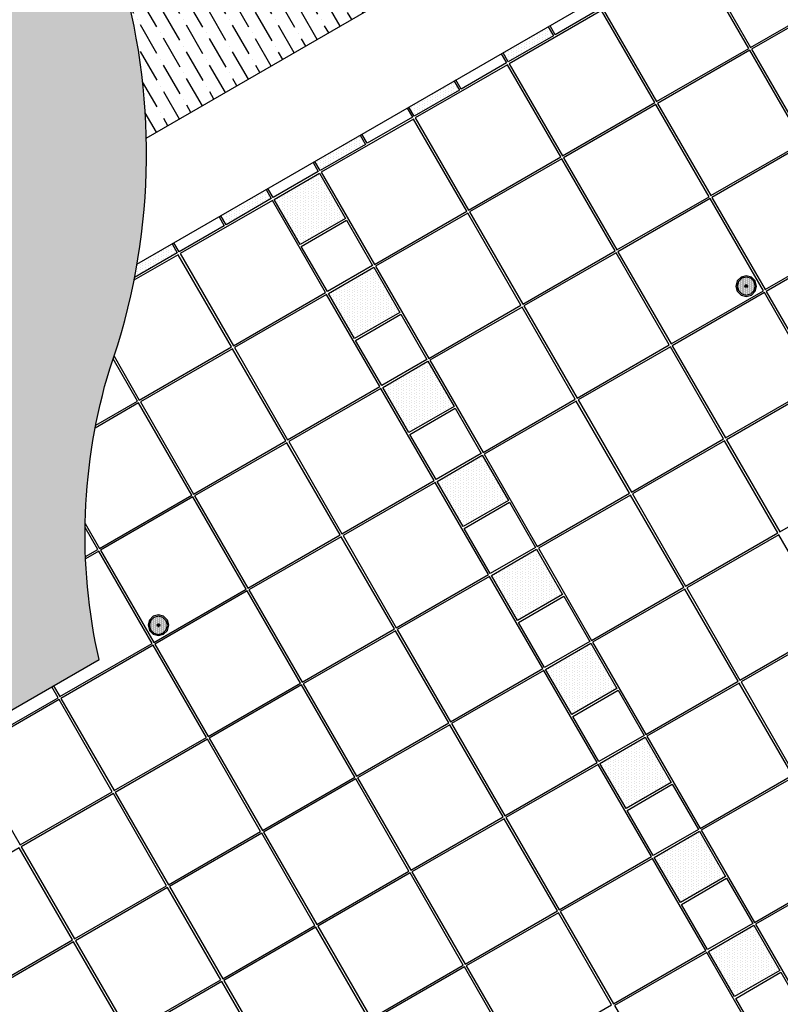
# Model space of a CAD drawing. Units: metres. Extents: x 41 to 1247, y -499 to 645.
# Drawn here: x 220 to 224, y 92 to 96 of the extents above; entities that cross this region are included whole.
import ezdxf

# ---------------------------------------------------------------- set-up
doc = ezdxf.new("R2010")
doc.units = ezdxf.units.M
doc.header["$LTSCALE"] = 0.07200000000000001
doc.linetypes.add('DOT2', pattern=[3.175, 0, -3.175])
doc.layers.get('0').update_dxf_attribs({"linetype": 'CONTINUOUS'})
pattern_1 = [(90, (259.3628628568962, 69.91324085201177), (-0.07937499999999999, 0.03968750000000003), [0, -0.079375])]

# ---------------------------------------------------------------- blocks, each defined once
blk = doc.blocks.new('cwurh7')
h = blk.add_hatch()
h.set_pattern_fill('DOTS', color=1, scale=0.01, style=0)
h.set_pattern_definition([(0, (-20.79124166521574, 16.86189653245662), (0.0079375, 0.015875), [0, -0.015875])])
h.paths.add_polyline_path([(0, 0.2171779055671976), (-0.1085889527835917, 0.1880815833618925), (-0.1880815833618783, 0.1085889527835988), (-0.2171779055671834, 0), (-0.1880815833618783, -0.1085889527835988), (-0.1085889527835917, -0.1880815833618925), (0, -0.2171779055671976), (0.1085889527835917, -0.1880815833618925), (0.1880815833618925, -0.1085889527835988), (0.2171779055671976, 0), (0.1880815833618925, 0.1085889527835917), (0.1085889527835917, 0.1880815833618925)])
at = {"color": 4}
for points in [[(0, 0.2482361909794975), (-0.1241180954897345, 0.2149788475269361), (-0.2149788475269219, 0.1241180954897416), (-0.2482361909794903, 0), (-0.2149788475269219, -0.1241180954897416), (-0.1241180954897345, -0.2149788475269361), (0, -0.2482361909794975), (0.1241180954897416, -0.2149788475269361), (0.2149788475269361, -0.1241180954897416), (0.2482361909794975, 0), (0.2149788475269361, 0.1241180954897416), (0.1241180954897345, 0.2149788475269361)], [(0, 0.2171779055671976), (-0.1085889527835917, 0.1880815833618925), (-0.1880815833618783, 0.1085889527835988), (-0.2171779055671834, 0), (-0.1880815833618783, -0.1085889527835988), (-0.1085889527835917, -0.1880815833618925), (0, -0.2171779055671976), (0.1085889527835917, -0.1880815833618925), (0.1880815833618925, -0.1085889527835988), (0.2171779055671976, 0), (0.1880815833618925, 0.1085889527835917), (0.1085889527835917, 0.1880815833618925)]]:
    blk.add_lwpolyline(points, close=True, dxfattribs=at)
blk.add_circle((0, 0), 0.006830127013447651)

msp = doc.modelspace()

# ---------------------------------------------------------------- hatches: boundary and pattern name
h = msp.add_hatch()
h.set_pattern_fill('PL10X10', color=256, scale=5, angle=89.99999999999999, style=0)
h.set_pattern_definition([(90, (259.3628628568962, 69.91324085201177), (-0.5, 1.530757942277972e-16), []), (180, (259.3628628568962, 69.91324085201177), (-1.83691964206481e-16, -0.5), [])])
h.paths.add_polyline_path([(233.9773727441583, 36.33571763388647), (243.748337056451, 41.97636432157668), (238.1076903687603, 51.74732863386913), (228.336726056468, 46.10668194617881)], flags=0)
edge = h.paths.add_edge_path()
edge.add_arc((217.5017582237726, -16.60796728138163), 0.7285845847212045, 0, 360)
edge = h.paths.add_edge_path()
edge.add_arc((217.5017582237726, -16.60796728138163), 0.7285845847212047, 268.2423490913452, 286.5319528304146)
edge.add_line((217.7090769798211, -17.30643305039532), (217.5239341669395, -17.41332530325104))
edge.add_line((217.5239341669395, -17.41332530325104), (217.4794110888997, -17.33620906997683))
edge = h.paths.add_edge_path()
edge.add_arc((217.5017582237726, -16.60796728138164), 0.7285845847212046, 313.4680471695878, 511.7576509086558)
edge.add_line((216.8599087673153, -16.26319957358576), (216.4739341669394, -15.59467195530368))
edge.add_line((216.4739341669394, -15.59467195530368), (213.0531338219908, -17.56967195530376))
edge.add_line((213.0531338219908, -17.56967195530376), (211.0781338219909, -14.14887161035529))
edge.add_line((211.0781338219909, -14.14887161035529), (209.2594804740435, -15.1988716103553))
edge.add_line((209.2594804740435, -15.1988716103553), (208.6594804740435, -14.15964112581378))
edge.add_line((208.6594804740435, -14.15964112581378), (206.9994164561621, -15.11807953340957))
edge.add_line((206.9994164561621, -15.11807953340957), (188.5010151015267, -15.11807953340963))
edge.add_line((188.5010151015267, -15.11807953340963), (188.5010151015268, 28.47933475651689))
edge.add_line((188.5010151015268, 28.47933475651689), (188.7010151015268, 28.00943494048909))
edge.add_line((188.7010151015268, 28.00943494048909), (188.7010151015268, 32.08943494123844))
edge.add_line((188.7010151015268, 32.08943494123844), (188.2010151015268, 32.95546034502286))
edge.add_line((188.2010151015268, 32.95546034502286), (189.4134506668249, 33.65546034502285))
edge.add_line((189.4134506668249, 33.65546034502285), (188.7010151015268, 34.88943494123839))
edge.add_line((188.7010151015268, 34.88943494123839), (188.7010151015268, 110.4894349411967))
edge.add_line((188.7010151015268, 110.4894349411967), (188.30508588713, 111.1752044567328))
edge.add_line((188.30508588713, 111.1752044567328), (189.3010151014822, 111.7502044567329))
edge.add_line((189.3010151014822, 111.7502044567329), (188.5010151015268, 113.1358451027107))
edge.add_line((188.5010151015268, 113.1358451027107), (188.5010151015268, 150.5214392433583))
edge.add_line((188.5010151015268, 150.5214392433583), (208.0237714255233, 150.5214392433584))
edge.add_line((208.0237714255233, 150.5214392433584), (208.0815064524422, 150.4214392433583))
edge.add_line((208.0815064524422, 150.4214392433583), (210.0300636109572, 151.5464392433583))
edge.add_line((210.0300636109572, 151.5464392433583), (209.986762340768, 151.6214392433583))
edge.add_line((209.986762340768, 151.6214392433583), (211.0259928253093, 152.2214392433583))
edge.add_line((211.0259928253093, 152.2214392433583), (210.8527877445524, 152.5214392433583))
edge.add_line((210.8527877445524, 152.5214392433583), (242.2022047409008, 152.5214392433584))
edge.add_line((242.2022047409008, 152.5214392433584), (239.9981336148672, 151.2489181854298))
edge.add_line((239.9981336148672, 151.2489181854298), (240.5981336148672, 150.2096877008884))
edge.add_line((240.5981336148672, 150.2096877008884), (238.77948026692, 149.1596877008884))
edge.add_line((238.77948026692, 149.1596877008884), (239.9044802669199, 147.2111305423734))
edge.add_line((239.9044802669199, 147.2111305423734), (240.2044802669199, 147.3843356231303))
edge.add_line((240.2044802669199, 147.3843356231303), (240.2044802669198, 106.4828165064781))
edge.add_line((240.2044802669198, 106.4828165064781), (240.8328384361116, 105.394468232087))
edge.add_line((240.8328384361116, 105.394468232087), (239.4471977905323, 104.5944682323617))
edge.add_line((239.4471977905323, 104.5944682323617), (242.4287255969892, 99.43031058739876))
edge.add_line((242.4287255969892, 99.43031058739876), (239.6185658981124, 97.80786412878638))
edge.add_line((239.6185658981124, 97.80786412878638), (239.6185658981125, 84.19764996441171))
edge.add_line((239.6185658981125, 84.19764996441171), (240.500170289109, 82.67066636702987))
edge.add_line((240.500170289109, 82.67066636702987), (239.7813692039902, 82.2556663670428))
edge.add_line((239.7813692039902, 82.2556663670428), (244.105233831341, 74.76651314742111))
edge.add_line((244.105233831341, 74.76651314742111), (244.105233831341, 45.29986082502984))
edge.add_line((244.105233831341, 45.29986082502984), (242.3985096588151, 44.31459184411182))
edge.add_line((242.3985096588151, 44.31459184411182), (238.1076903687603, 51.74732863386913))
edge.add_line((238.1076903687603, 51.74732863386913), (228.336726056468, 46.10668194617881))
edge.add_line((228.336726056468, 46.10668194617881), (233.9773727441583, 36.33571763388647))
edge.add_line((233.9773727441583, 36.33571763388647), (241.4061174375689, 40.62423234024612))
edge.add_line((241.4061174375689, 40.62423234024612), (244.105233831341, 35.94870993679081))
edge.add_line((244.105233831341, 35.94870993679081), (244.1052338313409, 17.74809723957418))
edge.add_line((244.1052338313409, 17.74809723957418), (239.28944665434, 14.96770121657272))
edge.add_line((239.28944665434, 14.96770121657272), (240.2113227445864, 13.37096498998307))
edge.add_line((240.2113227445864, 13.37096498998307), (239.1720922600451, 12.7709649899831))
edge.add_line((239.1720922600451, 12.7709649899831), (243.205233831341, 5.785358874380336))
edge.add_line((243.205233831341, 5.785358874380336), (239.0988871792882, 3.414558529431758))
edge.add_line((239.0988871792882, 3.414558529431758), (239.6988871792882, 2.375328044890466))
edge.add_line((239.6988871792882, 2.375328044890466), (237.880233831341, 1.325328044890512))
edge.add_line((237.880233831341, 1.325328044890512), (239.005233831341, -0.623229113624518))
edge.add_line((239.005233831341, -0.623229113624518), (239.305233831341, -0.4500240328676455))
edge.add_line((239.305233831341, -0.4500240328676455), (239.305233831341, -18.0180795334096))
edge.add_line((239.305233831341, -18.0180795334096), (219.2587298305701, -18.0180795334096))
edge.add_line((219.2587298305701, -18.0180795334096), (218.5631646514807, -16.81332530325108))
edge.add_line((218.5631646514807, -16.81332530325108), (218.0029879453881, -17.13674347530744))
edge = h.paths.add_edge_path()
edge.add_arc((223.1624156727571, 154.6000691094489), 0.9783180851865723, 0, 360)
edge = h.paths.add_edge_path()
edge.add_arc((187.2424976307589, 104.0447612156674), 0.9783180851865723, 0, 360)
edge = h.paths.add_edge_path()
edge.add_arc((197.7049326836604, -18.68402741708428), 0.9783180851865723, 0, 360)
edge = h.paths.add_edge_path()
edge.add_arc((231.3394024193976, -19.7306532190637), 0.9783180851865723, 0, 360)
edge = h.paths.add_edge_path()
edge.add_arc((241.6218455844523, -5.726304288649771), 0.9783180851865723, 0, 360)
edge = h.paths.add_edge_path()
edge.add_arc((244.8348500292186, 13.43241419056039), 0.9783180851865723, 0, 360)
edge = h.paths.add_edge_path()
edge.add_arc((241.6215259028604, 91.90757660590498), 0.9783180851865723, 0, 360)
edge = h.paths.add_edge_path()
edge.add_arc((241.6215259028604, 128.2689975277037), 0.9783180851865723, 0, 360)
edge = h.paths.add_edge_path()
edge.add_arc((196.5051267802614, 153.3791793508349), 0.9783180851865723, 0, 360)
edge = h.paths.add_edge_path()
edge.add_arc((208.4996358616954, -23.47584979817134), 0.9783180851865723, 0, 360)
edge = h.paths.add_edge_path()
edge.add_line((244.105233831341, -24.61807953340957), (187.7010151015268, -24.61807953340956))
edge.add_arc((187.7010151015268, -22.81807953340954), 1.800000000000011, 180.0000000000004, 270, ccw=False)
edge.add_line((185.9010151015268, -22.81807953340956), (185.9010151015268, 157.3214392433583))
edge.add_arc((187.7010151015268, 157.3214392433583), 1.799999999999997, 90, 180, ccw=False)
edge.add_line((187.7010151015268, 159.1214392433583), (244.1052338313411, 159.1214392433583))
edge.add_arc((244.105233831341, 157.3214392433582), 1.800000000000097, 4.490630090003833e-12, 89.9999999999963, ccw=False)
edge.add_line((245.9052338313411, 157.3214392433583), (245.905233831341, -22.81807953340956))
edge.add_arc((244.105233831341, -22.81807953340956), 1.800000000000011, -90, 0, ccw=False)
h = msp.add_hatch()
h.set_pattern_fill('ANSI36', color=1, scale=0.02, angle=435, style=0)
h.set_pattern_definition([(120, (251.3799956269145, 65.30433030787674), (-0.1105551131403118, 0.06448707299554578), [0.1587499999999999, -0.03174999999999997, 0, -0.03174999999999997])])
edge = h.paths.add_edge_path()
edge.add_arc((217.5237792433597, 95.61694303291677), 3.12499999999959, 361.3145979884269, 374.2166867732639)
edge.add_line((220.5530725735811, 96.38441089509297), (226.1822376981617, 99.63441089508245))
edge.add_line((226.1822376981617, 99.63441089508245), (226.2771218570864, 98.93863693983292))
edge.add_line((226.2771218570863, 98.93863693983292), (220.6479567325089, 95.68863693984525))
h = msp.add_hatch()
h.set_pattern_fill('DOTS', color=256, scale=0.05, angle=89.99999999999999, style=0)
h.set_pattern_definition(pattern_1)
edge = h.paths.add_edge_path()
edge.add_arc((216.3298107483232, 89.89544139895014), 2.720998756892798, 47.27408438924198, 76.94515584654522, ccw=False)
edge.add_line((218.1759866687649, 91.89430825439433), (220.4215718178689, 93.1907974447177))
edge.add_arc((223.0757292536871, 93.7901992639533), 2.720998756892801, 163.0548441534559, 192.7259156107591, ccw=False)
edge.add_arc((217.5237792433597, 95.61694303291674), 3.124999999999572, 340.683790328705, 619.3162096712826)
h = msp.add_hatch()
h.set_pattern_fill('DOTS', color=256, scale=0.05, angle=89.99999999999999, style=0)
h.set_pattern_definition(pattern_1)
edge = h.paths.add_edge_path()
edge.add_arc((216.3298107483232, 89.89544139895014), 2.720998756892788, 407.2740843892419, 436.94515584654516, ccw=False)
edge.add_line((218.1759866687649, 91.89430825439433), (220.4215718178689, 93.19079744471776))
edge.add_arc((223.0757292536871, 93.7901992639533), 2.720998756892814, 163.0548441534556, 192.7259156107589, ccw=False)
edge.add_arc((217.5237792433597, 95.61694303291671), 3.124999999999586, 340.6837903287059, 619.3162096712834)
h = msp.add_hatch()
h.set_pattern_fill('DOTS', color=256, scale=0.2, angle=89.99999999999999, style=0)
h.set_pattern_definition([(90, (264.3949103272633, -23.86488785854021), (-0.0125, 0.006250000000000005), [0, -0.0125])])
h.paths.add_polyline_path([(222.5724480063622, 96.22239222566799), (222.3559416554161, 96.09739222566799), (222.3809416551213, 96.05409095598941), (222.5974480060674, 96.17909095598941)])
h = msp.add_hatch()
h.set_pattern_fill('DOTS', color=256, scale=0.2, angle=89.99999999999999, style=0)
h.set_pattern_definition([(90, (263.9445771173054, -24.12488785846313), (-0.0125, 0.006250000000000005), [0, -0.0125])])
h.paths.add_polyline_path([(222.1221147964352, 95.96239222569159), (221.9056084454891, 95.83739222569159), (221.9306084451634, 95.7940909560665), (222.1471147961095, 95.9190909560665)])
h = msp.add_hatch()
h.set_pattern_fill('DOTS', color=256, scale=0.2, angle=89.99999999999999, style=0)
h.set_pattern_definition([(90, (263.4942439072373, -24.38488785923374), (-0.0125, 0.006250000000000005), [0, -0.0125])])
h.paths.add_polyline_path([(221.6717815860584, 95.70239222545547), (221.4552752351123, 95.57739222545547), (221.4802752350952, 95.53409095529588), (221.6967815860413, 95.65909095529588)])
h = msp.add_hatch()
h.set_pattern_fill('DOTS', color=256, scale=0.2, angle=89.99999999999999, style=0)
h.set_pattern_definition([(90, (263.3990773022479, -24.74005446426838), (-0.0125, 0.006250000000000005), [0, -0.0125])])
h.paths.add_polyline_path([(221.2601086301058, 95.39543070120737), (221.4766149810519, 95.52043070120737), (221.6016149810519, 95.3039243502613), (221.3851086301058, 95.1789243502613)])
h = msp.add_hatch()
h.set_pattern_fill('DOTS', color=256, scale=0.2, angle=89.99999999999999, style=0)
h.set_pattern_definition([(90, (263.0439106972948, -24.64488785923481), (-0.0125, 0.006250000000000005), [0, -0.0125])])
h.paths.add_polyline_path([(221.2214483761091, 95.44239222546622), (221.004942025163, 95.31739222546622), (221.0299420251528, 95.27409095529481), (221.2464483760989, 95.39909095529481)])
h = msp.add_hatch()
h.set_pattern_fill('DOTS', color=256, scale=0.2, angle=89.99999999999999, style=0)
h.set_pattern_definition([(90, (262.5935774873269, -24.90488785923486), (-0.0125, 0.006250000000000005), [0, -0.0125])])
edge = h.paths.add_edge_path()
edge.add_line((220.7711151661412, 95.18239222546623), (220.603254838338, 95.08547802002278))
edge.add_arc((217.5237792433596, 95.61694303291665), 3.124999999999591, 349.0044811935062, 350.20818050334975, ccw=False)
edge.add_line((220.5914108181047, 95.02090484485751), (220.796115166131, 95.13909095529476))
edge.add_line((220.796115166131, 95.13909095529476), (220.7711151661412, 95.18239222546623))
h = msp.add_hatch()
h.set_pattern_fill('DOTS', color=256, scale=0.2, angle=89.99999999999999, style=0)
h.set_pattern_definition([(90, (263.6590773022478, -25.19038767423621), (-0.0125, 0.006250000000000005), [0, -0.0125])])
h.paths.add_polyline_path([(221.5201086301058, 94.94509749123955), (221.7366149810519, 95.07009749123955), (221.8616149810519, 94.85359114029347), (221.6451086301058, 94.72859114029347)])
h = msp.add_hatch()
h.set_pattern_fill('DOTS', color=256, scale=0.2, angle=89.99999999999999, style=0)
h.set_pattern_definition([(90, (263.9190773022478, -25.64072088420409), (-0.0125, 0.006250000000000005), [0, -0.0125])])
h.paths.add_polyline_path([(221.7801086301058, 94.49476428127167), (221.9966149810518, 94.61976428127167), (222.1216149810518, 94.4032579303256), (221.9051086301058, 94.2782579303256)])
h = msp.add_hatch()
h.set_pattern_fill('DOTS', color=256, scale=0.2, angle=89.99999999999999, style=0)
h.set_pattern_definition([(90, (264.1790773022477, -26.09105409417191), (-0.0125, 0.006250000000000005), [0, -0.0125])])
h.paths.add_polyline_path([(222.0401086301057, 94.04443107130385), (222.2566149810518, 94.16943107130385), (222.3816149810518, 93.95292472035777), (222.1651086301057, 93.82792472035777)])
h = msp.add_hatch()
h.set_pattern_fill('DOTS', color=256, scale=0.2, angle=89.99999999999999, style=0)
h.set_pattern_definition([(90, (264.4390773022477, -26.54138730413979), (-0.0125, 0.006250000000000005), [0, -0.0125])])
h.paths.add_polyline_path([(222.3001086301057, 93.59409786133597), (222.5166149810518, 93.71909786133597), (222.6416149810518, 93.50259151038989), (222.4251086301057, 93.37759151038989)])
h = msp.add_hatch()
h.set_pattern_fill('DOTS', color=256, scale=0.2, angle=89.99999999999999, style=0)
h.set_pattern_definition([(90, (264.6990773022476, -26.99172051410761), (-0.0125, 0.006250000000000005), [0, -0.0125])])
h.paths.add_polyline_path([(222.5601086301056, 93.14376465136814), (222.7766149810518, 93.26876465136814), (222.9016149810518, 93.05225830042207), (222.6851086301056, 92.92725830042207)])
h = msp.add_hatch()
h.set_pattern_fill('DOTS', color=256, scale=0.2, angle=89.99999999999999, style=0)
h.set_pattern_definition([(90, (264.9590773022476, -27.44205372407549), (-0.0125, 0.006250000000000005), [0, -0.0125])])
h.paths.add_polyline_path([(222.8201086301056, 92.69343144140026), (223.0366149810517, 92.81843144140026), (223.1616149810517, 92.60192509045419), (222.9451086301056, 92.47692509045419)])
h = msp.add_hatch()
h.set_pattern_fill('DOTS', color=256, scale=0.2, angle=89.99999999999999, style=0)
h.set_pattern_definition([(90, (265.2190773022476, -27.89238693404332), (-0.0125, 0.006250000000000005), [0, -0.0125])])
h.paths.add_polyline_path([(223.0801086301055, 92.24309823143244), (223.2966149810517, 92.36809823143244), (223.4216149810517, 92.15159188048636), (223.2051086301055, 92.02659188048636)])
h = msp.add_hatch()
h.set_pattern_fill('DOTS', color=256, scale=0.2, angle=89.99999999999999, style=0)
h.set_pattern_definition([(90, (265.4790773022476, -28.3427201440112), (-0.0125, 0.006250000000000005), [0, -0.0125])])
h.paths.add_polyline_path([(223.3401086301055, 91.79276502146456), (223.5566149810516, 91.91776502146456), (223.6816149810516, 91.70125867051848), (223.4651086301055, 91.57625867051848)])

# ---------------------------------------------------------------- linework, layer by layer
at = {"color": 4, "linetype": 'DOT2'}
msp.add_lwpolyline([(215.2016404577219, 93.52570023012788), (209.6848968247322, 90.34060680857107), (206.9022065191835, 95.14260779959488), (202.105048821649, 92.3729675115784), (193.6846023495613, 106.9576086236483), (194.6777014667025, 107.5309746662618), (194.5277014667025, 107.7907822873971), (202.1103978180727, 112.1686540670438, 0.0857430000477108), (217.5025458562482, 126.5292991854987, -0.008311119132332257), (219.3412853368305, 128.8543600860099), (220.3725849475667, 128.7326668099853), (233.7999125500332, 105.4758531926411), (233.5401049288979, 105.3258531926411), (234.0651049281434, 104.4165265199744), (220.4959180288777, 96.58235281099894, 1.235011143726217)], format="xyb", close=True, dxfattribs=at)
at = {"color": 4}
for points in [[(220.603254838338, 95.08547802002278), (235.1731176300356, 103.4973922248654), (233.9731176307901, 105.5758531926411), (233.5401049288979, 105.3258531926411), (234.0651049281434, 104.4165265199744), (220.4959180288777, 96.58235281099894)], [(220.6479567325089, 95.68863693984525), (234.4901049281434, 103.6804049267576), (234.1651049281434, 104.2433214392175), (220.5530725735811, 96.38441089509297)]]:
    msp.add_lwpolyline(points, dxfattribs=at)
at = {"color": 6}
msp.add_lwpolyline([(216.9444398218751, 92.54611401867459, -0.1301926750958612), (218.1759866687649, 91.89430825439433), (220.4215718178689, 93.1907974447177, -0.1301926750958613), (220.4728648911139, 94.58325118221501, 2.697288294873053), (216.9444398218745, 92.5461140186747, 2.697288294873053)], format="xyb", close=True, dxfattribs=at)
for points in [[(223.5416080749613, 96.12375774527726), (223.9832810308914, 96.37875774527731), (223.7282810308914, 96.82043070120733), (223.2866080749614, 96.56543070120733)], [(223.0912748649934, 95.86375774527727), (223.5329478209235, 96.11875774527726), (223.2779478209235, 96.56043070120734), (222.8362748649934, 96.30543070120734)], [(223.8016080749613, 95.67342453530938), (224.2432810308914, 95.92842453530938), (223.9882810308914, 96.37009749123945), (223.5466080749613, 96.11509749123945)], [(222.6409416550255, 95.60375774527728), (223.0826146109556, 95.85875774527727), (222.8276146109556, 96.30043070120735), (222.3859416550255, 96.04543070120735)], [(223.3512748649935, 95.41342453530939), (223.7929478209235, 95.66842453530938), (223.5379478209235, 96.11009749123946), (223.0962748649935, 95.85509749123946)], [(222.1906084450576, 95.34375774527723), (222.6322814009877, 95.59875774527728), (222.3772814009877, 96.0404307012073), (221.9356084450577, 95.7854307012073)], [(222.9009416550255, 95.15342453530934), (223.3426146109556, 95.4084245353094), (223.0876146109556, 95.85009749123941), (222.6459416550255, 95.59509749123941)], [(221.7402752350897, 95.0837577452773), (222.1819481910198, 95.33875774527729), (221.9269481910198, 95.78043070120737), (221.4852752350897, 95.52543070120737)], [(223.6112748649934, 94.96309132534145), (224.0529478209235, 95.2180913253415), (223.7979478209235, 95.65976428127152), (223.3562748649935, 95.40476428127153)], [(222.4506084450576, 94.8934245353094), (222.8922814009877, 95.1484245353094), (222.6372814009877, 95.59009749123948), (222.1956084450576, 95.33509749123948)], [(221.0647754201595, 94.69375774527413), (221.5064483760896, 94.94875774527412), (221.2514483760896, 95.3904307012042), (220.8097754201595, 95.1354307012042)], [(223.1609416550256, 94.70309132534152), (223.6026146109556, 94.95809132534151), (223.3476146109556, 95.39976428127159), (222.9059416550255, 95.14476428127153)], [(222.0002752350898, 94.63342453530942), (222.4419481910198, 94.88842453530941), (222.1869481910198, 95.33009749123948), (221.7452752350897, 95.07509749123943)], [(223.8712748649934, 94.51275811537357), (224.3129478209235, 94.76775811537362), (224.0579478209235, 95.20943107130364), (223.6162748649934, 94.95443107130365)], [(222.7106084450576, 94.44309132534147), (223.1522814009877, 94.69809132534152), (222.8972814009877, 95.13976428127154), (222.4556084450576, 94.88476428127154)], [(221.3247754201595, 94.24342453530619), (221.7664483760896, 94.49842453530624), (221.5114483760896, 94.94009749123626), (221.0697754201595, 94.68509749123626)], [(223.4209416550256, 94.25275811537358), (223.8626146109556, 94.50775811537358), (223.6076146109556, 94.94943107130365), (223.1659416550256, 94.69443107130365)], [(222.2602752350898, 94.18309132534148), (222.7019481910198, 94.43809132534147), (222.4469481910198, 94.87976428127155), (222.0052752350898, 94.62476428127155)], [(220.8744422101916, 93.9834245353062), (221.3161151661217, 94.2384245353062), (221.0611151661217, 94.68009749123627), (220.6194422101916, 94.42509749123627)], [(222.9706084450576, 93.99275811537359), (223.4122814009877, 94.24775811537359), (223.1572814009877, 94.68943107130366), (222.7156084450577, 94.43443107130366)], [(221.5847754201595, 93.79309132533831), (222.0264483760896, 94.0480913253383), (221.7714483760896, 94.48976428126838), (221.3297754201595, 94.23476428126838)], [(223.6809416550255, 93.8024249054057), (224.1226146109556, 94.0574249054057), (223.8676146109556, 94.49909786133577), (223.4259416550256, 94.24409786133572)], [(222.5202752350897, 93.7327581153736), (222.9619481910198, 93.9877581153736), (222.7069481910198, 94.42943107130367), (222.2652752350897, 94.17443107130362)], [(221.1344422101917, 93.53309132533832), (221.5761151661217, 93.78809132533831), (221.3211151661217, 94.22976428126839), (220.8794422101916, 93.97476428126834)], [(223.2306084450577, 93.54242490540565), (223.6722814009877, 93.7974249054057), (223.4172814009877, 94.23909786133572), (222.9756084450577, 93.98409786133573)], [(221.8447754201595, 93.34275811537037), (222.2864483760896, 93.59775811537043), (222.0314483760896, 94.03943107130044), (221.5897754201595, 93.78443107130045)], [(220.6841090002237, 93.27309132533827), (221.1257819561538, 93.52809132533832), (220.8707819561538, 93.96976428126834), (220.4291090002237, 93.71476428126834)], [(222.7802752350898, 93.28242490540566), (223.2219481910198, 93.53742490540566), (222.9669481910198, 93.97909786133573), (222.5252752350897, 93.72409786133574)], [(221.3944422101916, 93.08275811537038), (221.8361151661217, 93.33775811537038), (221.5811151661217, 93.77943107130045), (221.1394422101916, 93.52443107130046)], [(223.4906084450577, 93.09209169543777), (223.9322814009877, 93.34709169543777), (223.6772814009877, 93.78876465136784), (223.2356084450577, 93.53376465136785)], [(222.1047754201595, 92.89242490540249), (222.5464483760896, 93.14742490540249), (222.2914483760896, 93.58909786133256), (221.8497754201595, 93.33409786133257)], [(220.9441090002237, 92.82275811537039), (221.3857819561538, 93.07775811537039), (221.1307819561538, 93.51943107130046), (220.6891090002237, 93.26443107130046)], [(223.0402752350898, 92.83209169543778), (223.4819481910198, 93.08709169543778), (223.2269481910198, 93.52876465136785), (222.7852752350898, 93.2737646513678)], [(221.6544422101916, 92.63242490540244), (222.0961151661217, 92.8874249054025), (221.8411151661217, 93.32909786133257), (221.3994422101916, 93.07409786133252)], [(223.7506084450577, 92.64175848546984), (224.1922814009877, 92.89675848546989), (223.9372814009877, 93.3384314413999), (223.4956084450577, 93.08343144139991)], [(220.4937757902558, 92.56275811537034), (220.9354487461859, 92.8177581153704), (220.6804487461859, 93.25943107130047), (220.2387757902558, 93.00443107130042)], [(222.3647754201596, 92.44209169543456), (222.8064483760896, 92.69709169543455), (222.5514483760896, 93.13876465136462), (222.1097754201595, 92.88376465136463)], [(221.2041090002238, 92.37242490540245), (221.6457819561538, 92.62742490540245), (221.3907819561538, 93.06909786133252), (220.9491090002237, 92.81409786133253)], [(223.3002752350898, 92.38175848546985), (223.7419481910198, 92.63675848546984), (223.4869481910198, 93.07843144139991), (223.0452752350898, 92.82343144139992)], [(220.0434425802879, 92.30275811537035), (220.485115536218, 92.55775811537035), (220.230115536218, 92.99943107130042), (219.7884425802879, 92.74443107130043)], [(221.9144422101916, 92.18209169543456), (222.3561151661217, 92.43709169543456), (222.1011151661217, 92.87876465136463), (221.6594422101916, 92.62376465136464)], [(220.7537757902558, 92.11242490540246), (221.1954487461859, 92.36742490540246), (220.9404487461859, 92.80909786133253), (220.4987757902558, 92.55409786133254)], [(222.6247754201596, 91.99175848546668), (223.0664483760896, 92.24675848546667), (222.8114483760896, 92.68843144139674), (222.3697754201596, 92.43343144139669)], [(221.4641090002237, 91.92209169543457), (221.9057819561538, 92.17709169543457), (221.6507819561538, 92.61876465136464), (221.2091090002237, 92.36376465136459)], [(223.5602752350898, 91.93142527550197), (224.0019481910198, 92.18642527550196), (223.7469481910198, 92.62809823143203), (223.3052752350898, 92.37309823143198)], [(220.3034425802879, 91.85242490540247), (220.745115536218, 92.10742490540247), (220.490115536218, 92.54909786133254), (220.0484425802879, 92.29409786133249)], [(222.1744422101916, 91.73175848546668), (222.6161151661217, 91.98675848546668), (222.3611151661217, 92.4284314413967), (221.9194422101916, 92.1734314413967)], [(221.0137757902558, 91.66209169543458), (221.4554487461859, 91.91709169543458), (221.2004487461859, 92.3587646513646), (220.7587757902558, 92.1037646513646)], [(219.85310937032, 91.59242490540248), (220.2947823262501, 91.84742490540248), (220.0397823262501, 92.2890978613325), (219.59810937032, 92.0340978613325)], [(222.8847754201595, 91.54142527549874), (223.3264483760896, 91.79642527549879), (223.0714483760896, 92.23809823142881), (222.6297754201595, 91.98309823142881)], [(223.8202752350898, 91.48109206553403), (224.2619481910198, 91.73609206553402), (224.0069481910198, 92.1777650214641), (223.5652752350898, 91.9227650214641)], [(221.7241090002237, 91.47175848546664), (222.1657819561538, 91.72675848546669), (221.9107819561538, 92.1684314413967), (221.4691090002237, 91.91343144139671)], [(220.5634425802879, 91.40209169543454), (221.005115536218, 91.65709169543459), (220.750115536218, 92.0987646513646), (220.3084425802879, 91.84376465136461)], [(222.4344422101917, 91.28142527549875), (222.8761151661217, 91.53642527549874), (222.6211151661217, 91.97809823142882), (222.1794422101917, 91.72309823142882)], [(221.2737757902559, 91.21175848546665), (221.7154487461859, 91.46675848546664), (221.4604487461859, 91.90843144139671), (221.0187757902559, 91.65343144139672)], [(220.11310937032, 91.14209169543454), (220.5547823262501, 91.39709169543454), (220.2997823262501, 91.83876465136461), (219.8581093703201, 91.58376465136462)], [(223.1447754201596, 91.09109206553086), (223.5864483760896, 91.34609206553085), (223.3314483760896, 91.78776502146093), (222.8897754201595, 91.53276502146093)], [(221.9841090002238, 91.02142527549876), (222.4257819561538, 91.27642527549875), (222.1707819561538, 91.71809823142883), (221.7291090002237, 91.46309823142883)], [(220.8234425802879, 90.95175848546666), (221.265115536218, 91.20675848546665), (221.010115536218, 91.64843144139672), (220.5684425802879, 91.39343144139673)]]:
    msp.add_lwpolyline(points, close=True)
at = {"color": 3}
for points in [[(222.7976146113462, 96.35239222566793), (222.8226146110513, 96.3090909559894), (222.6061082601053, 96.1840909559894), (222.5811082604001, 96.22739222566793)], [(222.5724480063622, 96.22239222566793), (222.5974480060674, 96.17909095598941), (222.3809416551213, 96.05409095598941), (222.3559416554161, 96.09739222566793)], [(222.3472814014191, 96.09239222569153), (222.3722814010935, 96.04909095606644), (222.1557750501474, 95.92409095606644), (222.1307750504731, 95.96739222569158)], [(222.1221147964352, 95.96239222569153), (222.1471147961095, 95.91909095606644), (221.9306084451634, 95.79409095606644), (221.9056084454891, 95.83739222569153)], [(221.8969481910424, 95.83239222545546), (221.9219481910253, 95.78909095529588), (221.7054418400792, 95.66409095529588), (221.6804418400963, 95.70739222545546)], [(221.6717815860584, 95.70239222545547), (221.6967815860413, 95.65909095529588), (221.4802752350952, 95.53409095529588), (221.4552752351123, 95.57739222545547)], [(221.4466149810485, 95.57239222544047), (221.471614981052, 95.52909095524524), (221.2551086301058, 95.40409095524524), (221.2301086301024, 95.44739222544047)], [(221.4466149810485, 95.57239222544047), (221.471614981052, 95.52909095524524), (221.2551086301058, 95.40409095524524), (221.2301086301024, 95.44739222544047)], [(221.2214483761054, 95.44239222546412), (221.2464483760951, 95.39909095529265), (221.0299420251491, 95.27409095529265), (221.0049420251593, 95.31739222546412)], [(220.9962817711215, 95.31239222546407), (221.0212817711112, 95.26909095529265), (220.8047754201651, 95.14409095529265), (220.7797754201754, 95.18739222546407)], [(220.7711151661375, 95.18239222546407), (220.7961151661273, 95.13909095529266), (220.5914108181047, 95.02090484485751)]]:
    msp.add_lwpolyline(points, dxfattribs=at)
for points in [[(221.2601086301058, 95.39543070120737), (221.4766149810519, 95.52043070120737), (221.6016149810519, 95.3039243502613), (221.3851086301058, 95.1789243502613)], [(221.3901086301058, 95.17026409622349), (221.6066149810519, 95.29526409622349), (221.7316149810519, 95.07875774527736), (221.5151086301058, 94.95375774527736)], [(221.5201086301058, 94.94509749123955), (221.7366149810519, 95.07009749123955), (221.8616149810519, 94.85359114029342), (221.6451086301058, 94.72859114029342)], [(221.6501086301058, 94.71993088625561), (221.8666149810519, 94.84493088625561), (221.9916149810519, 94.62842453530953), (221.7751086301058, 94.50342453530953)], [(221.7801086301058, 94.49476428127167), (221.9966149810518, 94.61976428127167), (222.1216149810518, 94.4032579303256), (221.9051086301058, 94.2782579303256)], [(221.9101086301058, 94.26959767628779), (222.1266149810518, 94.39459767628779), (222.2516149810518, 94.17809132534165), (222.0351086301058, 94.05309132534165)], [(222.0401086301057, 94.04443107130385), (222.2566149810518, 94.16943107130385), (222.3816149810518, 93.95292472035771), (222.1651086301057, 93.82792472035771)], [(222.1701086301057, 93.81926446631991), (222.3866149810518, 93.94426446631991), (222.5116149810518, 93.72775811537383), (222.2951086301057, 93.60275811537383)], [(222.3001086301057, 93.59409786133597), (222.5166149810518, 93.71909786133597), (222.6416149810518, 93.50259151038989), (222.4251086301057, 93.37759151038989)], [(222.4301086301057, 93.36893125635208), (222.6466149810518, 93.49393125635208), (222.7716149810518, 93.27742490540595), (222.5551086301057, 93.15242490540595)], [(222.5601086301056, 93.14376465136814), (222.7766149810518, 93.26876465136814), (222.9016149810518, 93.05225830042201), (222.6851086301056, 92.92725830042201)], [(222.6901086301056, 92.9185980463842), (222.9066149810517, 93.0435980463842), (223.0316149810517, 92.82709169543813), (222.8151086301056, 92.70209169543813)], [(222.8201086301056, 92.69343144140026), (223.0366149810517, 92.81843144140026), (223.1616149810517, 92.60192509045419), (222.9451086301056, 92.47692509045419)], [(222.9501086301056, 92.46826483641638), (223.1666149810517, 92.59326483641638), (223.2916149810517, 92.37675848547025), (223.0751086301056, 92.25175848547025)], [(223.0801086301055, 92.24309823143244), (223.2966149810517, 92.36809823143244), (223.4216149810517, 92.15159188048631), (223.2051086301055, 92.02659188048631)], [(223.2101086301055, 92.0179316264485), (223.4266149810517, 92.1429316264485), (223.5516149810517, 91.92642527550242), (223.3351086301055, 91.80142527550242)], [(223.3401086301055, 91.79276502146456), (223.5566149810516, 91.91776502146456), (223.6816149810516, 91.70125867051848), (223.4651086301055, 91.57625867051848)], [(223.4701086301055, 91.56759841648068), (223.6866149810516, 91.69259841648068), (223.8116149810516, 91.47609206553454), (223.5951086301055, 91.35109206553454)]]:
    msp.add_lwpolyline(points, close=True, dxfattribs=at)
for points in [[(220.4933150555347, 94.64355613131619), (220.6144422101916, 94.43375774527414), (221.0561151661217, 94.68875774527413), (220.8011151661217, 95.1304307012042), (220.5888514165528, 95.0078801682514)], [(220.4054453749886, 94.31309336620984), (220.6057819561538, 94.42875774527414), (220.4891141007631, 94.63083239842092)], [(220.3552373024164, 93.842713815112), (220.4241090002237, 93.72342453530621), (220.8657819561538, 93.9784245353062), (220.6107819561538, 94.42009749123628), (220.4029330204833, 94.30009585227612)], [(220.3567821814063, 93.68455337833825), (220.4154487461859, 93.71842453530621), (220.3549311583373, 93.82324407221148)], [(220.2037757902638, 93.06505284955148), (220.2337757902558, 93.01309132533828), (220.6754487461859, 93.26809132533828), (220.4204487461859, 93.70976428126835), (220.3572439263743, 93.67327296153604)], [(219.7534425802959, 92.80505284955149), (219.7834425802879, 92.75309132533829), (220.225115536218, 93.00809132533828), (220.195115536226, 93.06005284955148)]]:
    msp.add_lwpolyline(points)
for centre, radius in [((223.5206530867403, 94.98005284955697), 0.006830127013447651), ((223.5206530867403, 94.98005284955697), 0.006830127013447651), ((223.5206530867403, 94.98005284955697), 0.006830127013447651), ((223.5206530867403, 94.98005284955697), 0.006830127013447651), ((223.5206530867403, 94.98005284955697), 0.006830127013447651), ((223.5206530867403, 94.98005284955697), 0.006830127013447651), ((223.5206530867403, 94.98005284955697), 0.006830127013447651), ((223.5206530867403, 94.98005284955697), 0.006830127013447651), ((223.5206530867403, 94.98005284955697), 0.006830127013447651), ((223.5206530867403, 94.98005284955697), 0.006830127013447651), ((223.5206530867403, 94.98005284955697), 0.006830127013447651), ((223.5206530867403, 94.98005284955697), 0.006830127013447651), ((223.5206530867403, 94.98005284955697), 0.006830127013447651), ((223.5206530867403, 94.98005284955697), 0.006830127013447651), ((223.5206530867403, 94.98005284955697), 0.006830127013447651), ((223.5206530867403, 94.98005284955697), 0.006830127013447651), ((223.5206530867403, 94.98005284955697), 0.006830127013447651), ((223.5206530867403, 94.98005284955697), 0.006830127013447651), ((223.5206530867403, 94.98005284955697), 0.006830127013447651), ((223.5206530867403, 94.98005284955697), 0.006830127013447651), ((223.5206530867403, 94.98005284955697), 0.006830127013447651), ((223.5206530867403, 94.98005284955697), 0.006830127013447651), ((223.5206530867403, 94.98005284955697), 0.00136602540268953), ((223.5206530867403, 94.98005284955697), 0.00136602540268953), ((220.7060705244625, 93.35505284955367), 0.006830127013447651), ((220.7060705244625, 93.35505284955367), 0.006830127013447651), ((220.7060705244625, 93.35505284955367), 0.006830127013447651), ((220.7060705244625, 93.35505284955367), 0.006830127013447651), ((220.7060705244625, 93.35505284955367), 0.006830127013447651), ((220.7060705244625, 93.35505284955367), 0.006830127013447651), ((220.7060705244625, 93.35505284955367), 0.006830127013447651), ((220.7060705244625, 93.35505284955367), 0.006830127013447651), ((220.7060705244625, 93.35505284955367), 0.006830127013447651), ((220.7060705244625, 93.35505284955367), 0.006830127013447651), ((220.7060705244625, 93.35505284955367), 0.006830127013447651), ((220.7060705244625, 93.35505284955367), 0.006830127013447651), ((220.7060705244625, 93.35505284955367), 0.006830127013447651), ((220.7060705244625, 93.35505284955367), 0.006830127013447651), ((220.7060705244625, 93.35505284955367), 0.006830127013447651), ((220.7060705244625, 93.35505284955367), 0.006830127013447651), ((220.7060705244625, 93.35505284955367), 0.006830127013447651), ((220.7060705244625, 93.35505284955367), 0.006830127013447651), ((220.7060705244625, 93.35505284955367), 0.006830127013447651), ((220.7060705244625, 93.35505284955367), 0.006830127013447651), ((220.7060705244625, 93.35505284955367), 0.006830127013447651), ((220.7060705244625, 93.35505284955367), 0.006830127013447651), ((220.7060705244625, 93.35505284955367), 0.006830127013447651), ((220.7060705244625, 93.35505284955367), 0.00136602540268953), ((220.7060705244625, 93.35505284955367), 0.00136602540268953)]:
    msp.add_circle(centre, radius)

# ---------------------------------------------------------------- block references
at = {"xscale": 0.2, "yscale": 0.2, "zscale": 0.2, "rotation": 90}
for p in [(223.5206530867403, 94.98005284955697), (220.7060705244625, 93.35505284955367)]:
    msp.add_blockref('cwurh7', p, dxfattribs=at)

doc.saveas('drawing.dxf')
